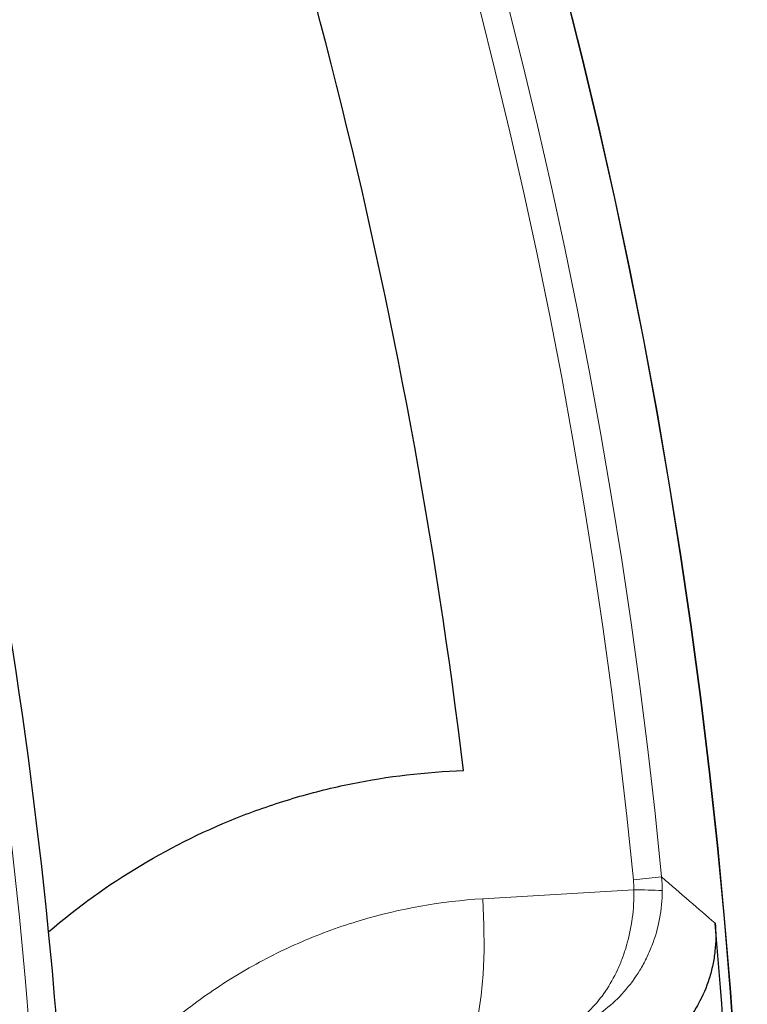
# Model space of a CAD drawing. Units: millimetres. Extents: x 0 to 420, y 0 to 297.
# Drawn here: x 195 to 206, y 199 to 213 of the extents above; entities that cross this region are included whole.
import ezdxf

# ---------------------------------------------------------------- set-up
doc = ezdxf.new("R2010")
doc.units = ezdxf.units.MM

msp = doc.modelspace()

# ---------------------------------------------------------------- linework, layer by layer
at = {"color": 8, "linetype": 'Continuous', "lineweight": 18}
for p, q in [((204.1388, 200.6134), (204.5374, 200.6526)), ((202.0121, 200.3444), (204.1459, 200.4695))]:
    msp.add_line(p, q, dxfattribs=at)
at = {"color": 8, "linetype": 'Continuous', "lineweight": 18, "flags": 128}
msp.add_lwpolyline([(202.0121, 200.3444), (202.0277, 199.9742), (202.0293, 199.6156), (202.0169, 199.2808), (201.9909, 198.9814), (201.9522, 198.7279), (201.9021, 198.5289), (201.8424, 198.3913), (201.7752, 198.3199)], dxfattribs=at)
at = {"color": 7, "linetype": 'Continuous', "lineweight": 25}
msp.add_circle((123.8025, 192.7211), 81.9443, dxfattribs=at)
at = {"color": 8, "linetype": 'Continuous', "lineweight": 18}
for radius in [81.9424, 72.0372]:
    msp.add_circle((123.8025, 192.7211), radius, dxfattribs=at)
for centre, radius, start, end in [((123.8025, 192.7211), 81.1236, 5.610805, 84.389195), ((123.8025, 192.7211), 80.723, 5.610805, 84.389195), ((204.2176, 194.2439), 6.2261, 86.97214, 90.66004)]:
    msp.add_arc(centre, radius, start, end, dxfattribs=at)
at = {"color": 7, "linetype": 'Continuous', "lineweight": 25}
for radius, start, end in [(78.5059, 6.900981, 21.277465), (72.4328, 5.671296, 21.292351), (72.4328, 3.33197, 5.671296), (81.815, 354.896395, 5.103605)]:
    msp.add_arc((123.8025, 192.7211), radius, start, end, dxfattribs=at)
for points, knots in [([(195.8808, 199.879), (196.2917, 200.2316), (196.7261, 200.5435), (197.6393, 201.0899), (198.1182, 201.3245), (198.8712, 201.6164), (199.1249, 201.7024), (199.6362, 201.8522), (199.894, 201.916), (200.6739, 202.0746), (201.2023, 202.1368), (201.7396, 202.1539)], [0, 0, 0, 0, 0.25, 0.25, 0.5, 0.5, 0.625, 0.625, 0.75, 0.75, 1, 1, 1, 1]), ([(205.2932, 199.9991), (205.305, 199.8669), (205.3036, 199.7358), (205.2825, 199.5407), (205.2723, 199.4759), (205.2453, 199.3468), (205.2284, 199.2824), (205.169, 199.0941), (205.1176, 198.9739), (205.0226, 198.8014), (204.9878, 198.745), (204.9127, 198.636), (204.8728, 198.5838), (204.7459, 198.4338), (204.6519, 198.3426), (204.4965, 198.2195), (204.4424, 198.1809), (204.3319, 198.1099), (204.2183, 198.0448), (204.0988, 197.991), (203.9763, 197.9431), (203.9133, 197.9219), (203.7224, 197.8683), (203.5926, 197.8453), (203.4603, 197.8352)], [0, 0, 0, 0, 0.125, 0.125, 0.1875, 0.1875, 0.25, 0.25, 0.375, 0.375, 0.4375, 0.4375, 0.5, 0.5, 0.625, 0.625, 0.6875, 0.6875, 0.75, 0.8125, 0.8125, 0.875, 0.875, 1, 1, 1, 1])]:
    msp.add_open_spline(points, degree=3, knots=knots, dxfattribs=at)
at = {"color": 8, "linetype": 'Continuous', "lineweight": 18}
for points in [[(204.1459, 200.4695), (204.1459, 200.5176), (204.1435, 200.5656), (204.1388, 200.6134)], [(204.5374, 200.6526), (204.5435, 200.5889), (204.5466, 200.5252), (204.5465, 200.4613)]]:
    msp.add_open_spline(points, degree=3, dxfattribs=at)
for points, knots in [([(204.5374, 200.6526), (204.6694, 200.5389), (204.8011, 200.4253), (204.9325, 200.3117), (205.053, 200.2075), (205.1732, 200.1033), (205.2932, 199.9991)], [0, 0, 0, 0, 0.020781131, 0.020781131, 0.020781131, 0.039831821, 0.039831821, 0.039831821, 0.039831821]), ([(204.1459, 200.4695), (204.148, 200.3346), (204.14, 200.202), (204.1052, 199.9409), (204.0781, 199.8116), (204.0253, 199.6288), (204.0057, 199.5694), (203.9626, 199.4536), (203.939, 199.397), (203.8631, 199.233), (203.8062, 199.1325), (203.6812, 198.9478), (203.6126, 198.8634), (203.4691, 198.7151), (203.3936, 198.6505), (203.2752, 198.5675), (203.2348, 198.542), (203.153, 198.4963), (203.1116, 198.476), (203.0279, 198.4402), (202.9855, 198.4248), (202.9213, 198.4055), (202.8998, 198.3997), (202.8567, 198.3894), (202.8349, 198.3848), (202.8135, 198.381)], [0, 0, 0, 0, 0.125, 0.125, 0.25, 0.25, 0.3125, 0.3125, 0.375, 0.375, 0.5, 0.5, 0.625, 0.625, 0.75, 0.75, 0.8125, 0.8125, 0.875, 0.875, 0.9375, 0.9375, 0.96875, 0.96875, 1, 1, 1, 1]), ([(204.5465, 200.4613), (204.5463, 200.3264), (204.5335, 200.1938), (204.4841, 199.933), (204.4469, 199.8039), (204.3763, 199.6215), (204.3502, 199.5623), (204.2932, 199.4467), (204.2621, 199.3903), (204.1624, 199.2268), (204.0882, 199.1267), (203.9259, 198.9428), (203.8371, 198.8587), (203.652, 198.7113), (203.555, 198.6472), (203.4031, 198.5648), (203.3512, 198.5396), (203.2465, 198.4944), (203.1936, 198.4743), (203.0867, 198.439), (203.0325, 198.4239), (202.9507, 198.4049), (202.9234, 198.3993), (202.8685, 198.3892), (202.8407, 198.3847), (202.8135, 198.381)], [0, 0, 0, 0, 0.125, 0.125, 0.25, 0.25, 0.3125, 0.3125, 0.375, 0.375, 0.5, 0.5, 0.625, 0.625, 0.75, 0.75, 0.8125, 0.8125, 0.875, 0.875, 0.9375, 0.9375, 0.96875, 0.96875, 1, 1, 1, 1]), ([(196.1129, 196.9309), (196.4393, 197.4275), (196.8184, 197.8795), (197.3581, 198.389), (197.4697, 198.4883), (197.697, 198.6789), (197.8129, 198.7705), (198.1673, 199.0341), (198.4124, 199.1951), (198.92, 199.4882), (199.1826, 199.6203), (199.5899, 199.796), (199.7278, 199.8508), (200.0046, 199.9515), (200.144, 199.9976), (200.8454, 200.2074), (201.4212, 200.3097), (202.0121, 200.3444)], [0, 0, 0, 0, 0.25, 0.25, 0.3125, 0.3125, 0.375, 0.375, 0.5, 0.5, 0.625, 0.625, 0.6875, 0.6875, 0.75, 0.75, 1, 1, 1, 1])]:
    msp.add_open_spline(points, degree=3, knots=knots, dxfattribs=at)

doc.saveas('drawing.dxf')
